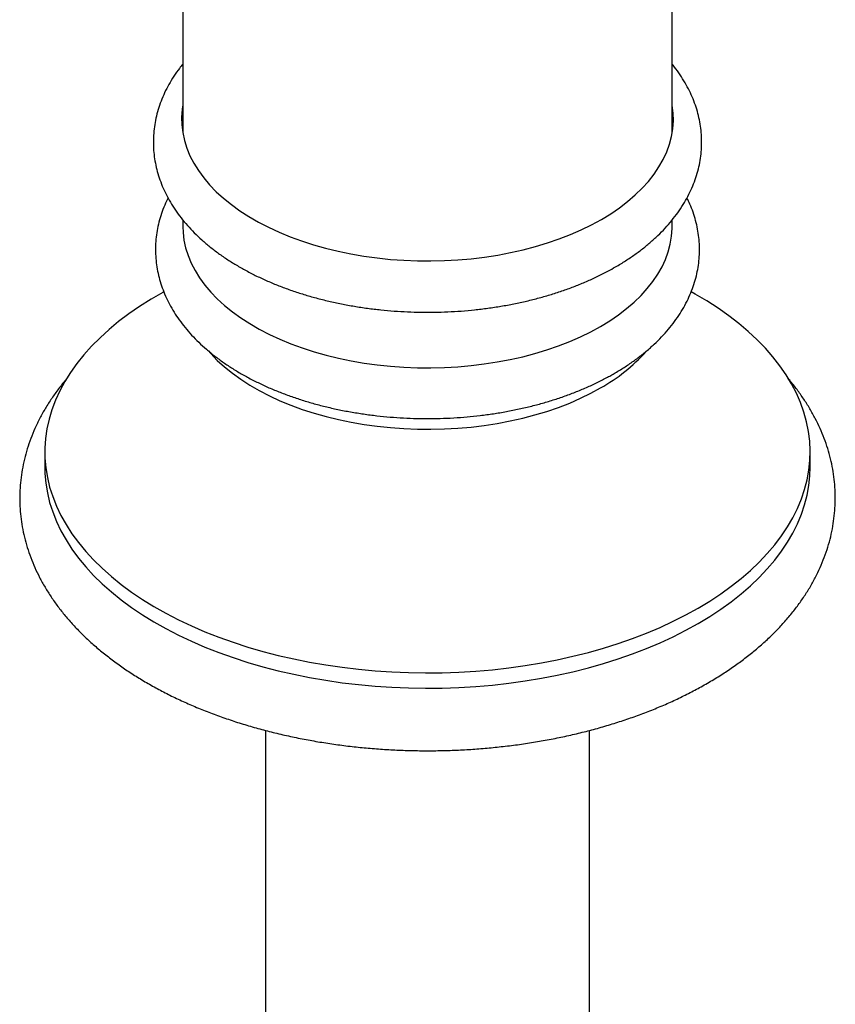
# Model space of a CAD drawing. Units: millimetres. Extents: x 60 to 1261, y 76 to 1722.
# Drawn here: x 962 to 1011, y 433 to 491 of the extents above; entities that cross this region are included whole.
import ezdxf

# ---------------------------------------------------------------- set-up
doc = ezdxf.new("R2010")
doc.units = ezdxf.units.MM
doc.header["$LTSCALE"] = 6

msp = doc.modelspace()

# ---------------------------------------------------------------- linework, layer by layer
at = {"color": 7, "linetype": 'Continuous', "lineweight": 25}
for p, q in [((972.078, 580.323), (972.078, 484.657)), ((1001.328, 484.657), (1001.328, 580.327)), ((972.078, 479.479), (972.078, 479.083)), ((1001.328, 479.083), (1001.328, 479.48)), ((963.828, 465.61), (963.828, 464.692)), ((1009.578, 464.692), (1009.578, 465.61)), ((977.028, 448.964), (977.028, 418.385)), ((996.378, 418.385), (996.378, 448.962))]:
    msp.add_line(p, q, dxfattribs=at)
at = {"color": 7, "linetype": 'Continuous', "lineweight": 25, "flags": 128}
for points in [[(972.078, 486.369), (972.038, 486.098), (972.004, 485.63), (972.015, 485.163), (972.071, 484.696), (972.171, 484.232), (972.316, 483.772), (972.504, 483.317), (972.735, 482.869), (973.008, 482.429), (973.323, 481.998), (973.679, 481.578), (974.075, 481.169), (974.508, 480.774), (974.979, 480.394), (975.485, 480.029), (976.026, 479.68), (976.599, 479.35), (977.202, 479.038), (977.834, 478.745), (978.494, 478.474), (979.178, 478.223), (979.885, 477.995), (980.613, 477.79), (981.359, 477.608), (982.122, 477.45), (982.898, 477.316), (983.686, 477.208), (984.483, 477.124), (985.287, 477.067), (986.095, 477.034), (986.905, 477.028), (987.715, 477.047), (988.521, 477.092), (989.322, 477.163), (990.115, 477.259), (990.897, 477.38), (991.667, 477.526), (992.422, 477.696), (993.159, 477.889), (993.877, 478.106), (994.573, 478.346), (995.245, 478.607), (995.891, 478.889), (996.509, 479.191), (997.097, 479.513)], [(997.097, 479.513), (997.654, 479.852), (998.178, 480.209), (998.666, 480.582), (999.119, 480.97), (999.533, 481.372), (999.909, 481.786), (1000.245, 482.212), (1000.539, 482.648), (1000.792, 483.092), (1001.001, 483.544), (1001.167, 484.001), (1001.29, 484.464), (1001.368, 484.929), (1001.401, 485.396), (1001.39, 485.864), (1001.334, 486.331), (1001.328, 486.369)], [(972.078, 479.083), (972.09, 478.734), (972.146, 478.27), (972.245, 477.808), (972.389, 477.35), (972.576, 476.898), (972.806, 476.452), (973.078, 476.014), (973.392, 475.585), (973.746, 475.167), (974.139, 474.761), (974.571, 474.368), (975.039, 473.99), (975.543, 473.626), (976.08, 473.28), (976.65, 472.951), (977.251, 472.64), (977.88, 472.35), (978.536, 472.079), (979.216, 471.83), (979.92, 471.603), (980.644, 471.399), (981.386, 471.218), (982.145, 471.061), (982.917, 470.928), (983.701, 470.82), (984.494, 470.737), (985.294, 470.679), (986.098, 470.647), (986.904, 470.641), (987.709, 470.66), (988.512, 470.705), (989.308, 470.775), (990.097, 470.871), (990.876, 470.991), (991.642, 471.136), (992.392, 471.305), (993.126, 471.498), (993.84, 471.714), (994.532, 471.952), (995.201, 472.212), (995.844, 472.493), (996.459, 472.793), (997.044, 473.113)], [(997.044, 473.113), (997.598, 473.451), (998.119, 473.806), (998.605, 474.177), (999.055, 474.563), (999.468, 474.963), (999.842, 475.375), (1000.176, 475.798), (1000.469, 476.232), (1000.72, 476.674), (1000.928, 477.123), (1001.094, 477.579), (1001.215, 478.039), (1001.293, 478.502), (1001.326, 478.967), (1001.328, 479.083)], [(970.934, 475.177), (970.887, 475.151), (970.176, 474.74), (969.497, 474.313), (968.852, 473.868), (968.241, 473.407), (967.665, 472.932), (967.127, 472.442), (966.626, 471.939), (966.164, 471.424), (965.741, 470.897), (965.359, 470.361), (965.018, 469.815), (964.719, 469.261), (964.463, 468.7), (964.249, 468.133), (964.079, 467.561), (963.952, 466.986), (963.869, 466.407), (963.831, 465.828), (963.836, 465.248), (963.886, 464.668), (963.98, 464.09), (964.117, 463.516), (964.298, 462.945), (964.523, 462.38), (964.79, 461.82), (965.1, 461.268), (965.451, 460.725), (965.843, 460.19), (966.275, 459.667), (966.747, 459.155), (967.258, 458.655), (967.806, 458.168), (968.39, 457.696), (969.01, 457.24), (969.664, 456.799), (970.351, 456.376), (971.069, 455.97), (971.818, 455.583), (972.595, 455.215), (973.4, 454.867), (974.23, 454.54), (975.084, 454.235), (975.961, 453.951), (976.859, 453.69), (977.775, 453.452), (978.709, 453.237), (979.658, 453.047), (980.621, 452.88), (981.595, 452.738), (982.579, 452.621), (983.572, 452.529), (984.57, 452.462), (985.572, 452.421), (986.577, 452.405), (987.582, 452.414), (988.585, 452.449), (989.585, 452.51), (990.579, 452.596), (991.565, 452.706), (992.542, 452.842), (993.508, 453.003), (994.461, 453.187), (995.399, 453.396), (996.319, 453.628), (997.222, 453.884), (998.104, 454.162), (998.964, 454.462), (999.8, 454.784), (1000.611, 455.126), (1001.396, 455.489), (1002.152, 455.871), (1002.878, 456.272), (1002.878, 456.272)], [(1002.878, 456.272), (1003.573, 456.692), (1004.235, 457.128), (1004.863, 457.581), (1005.457, 458.049), (1006.014, 458.532), (1006.534, 459.028), (1007.016, 459.538), (1007.458, 460.059), (1007.86, 460.59), (1008.222, 461.132), (1008.542, 461.681), (1008.82, 462.239), (1009.055, 462.803), (1009.247, 463.373), (1009.395, 463.946), (1009.5, 464.523), (1009.561, 465.103), (1009.577, 465.683), (1009.55, 466.263), (1009.478, 466.841), (1009.362, 467.418), (1009.203, 467.991), (1009, 468.559), (1008.754, 469.121), (1008.466, 469.677), (1008.135, 470.225), (1007.764, 470.764), (1007.351, 471.293), (1006.899, 471.811), (1006.407, 472.317), (1005.878, 472.81), (1005.312, 473.29), (1004.71, 473.754), (1004.072, 474.203), (1003.402, 474.635), (1002.699, 475.05), (1002.467, 475.179)], [(973.605, 471.652), (973.746, 471.493), (974.139, 471.087), (974.571, 470.694), (975.039, 470.315), (975.543, 469.952), (976.08, 469.605), (976.65, 469.276), (977.251, 468.966), (977.88, 468.675), (978.536, 468.405), (979.216, 468.156), (979.92, 467.929), (980.644, 467.724), (981.386, 467.543), (982.145, 467.386), (982.917, 467.253), (983.701, 467.145), (984.494, 467.063), (985.294, 467.005), (986.098, 466.973), (986.904, 466.967), (987.709, 466.986), (988.512, 467.031), (989.308, 467.101), (990.097, 467.196), (990.876, 467.317), (991.642, 467.462), (992.392, 467.631), (993.126, 467.824), (993.84, 468.039), (994.532, 468.278), (995.201, 468.537), (995.844, 468.818), (996.459, 469.119), (997.044, 469.439)], [(963.828, 464.692), (963.836, 464.329), (963.886, 463.749), (963.98, 463.172), (964.117, 462.597), (964.298, 462.026), (964.523, 461.461), (964.79, 460.902), (965.1, 460.35), (965.451, 459.806), (965.843, 459.272), (966.275, 458.748), (966.747, 458.236), (967.258, 457.736), (967.806, 457.25), (968.39, 456.778), (969.01, 456.321), (969.664, 455.881), (970.351, 455.457), (971.069, 455.051), (971.818, 454.664), (972.595, 454.296), (973.4, 453.949), (974.23, 453.622), (975.084, 453.316), (975.961, 453.033), (976.859, 452.771), (977.775, 452.533), (978.709, 452.319), (979.658, 452.128), (980.621, 451.961), (981.595, 451.819), (982.579, 451.702), (983.572, 451.61), (984.57, 451.544), (985.572, 451.502), (986.577, 451.486), (987.582, 451.496), (988.585, 451.531), (989.585, 451.591), (990.579, 451.677), (991.565, 451.788), (992.542, 451.924), (993.508, 452.084), (994.461, 452.269), (995.399, 452.477), (996.319, 452.71), (997.222, 452.965), (998.104, 453.243), (998.964, 453.543), (999.8, 453.865), (1000.611, 454.208), (1001.396, 454.57), (1002.152, 454.953), (1002.878, 455.354)], [(1002.878, 455.354), (1003.573, 455.773), (1004.235, 456.209), (1004.863, 456.662), (1005.457, 457.13), (1006.014, 457.613), (1006.534, 458.11), (1007.016, 458.619), (1007.458, 459.14), (1007.86, 459.672), (1008.222, 460.213), (1008.542, 460.763), (1008.82, 461.32), (1009.055, 461.885), (1009.247, 462.454), (1009.395, 463.028), (1009.5, 463.605), (1009.561, 464.184), (1009.578, 464.692)]]:
    msp.add_lwpolyline(points, dxfattribs=at)
at = {"color": 7, "linetype": 'Continuous', "lineweight": 25}
msp.add_arc((991.864, 478.715), 10.624, 299.18087, 318.11425, dxfattribs=at)
for points, knots in [([(972.078, 488.788), (972.01, 488.706), (971.817, 488.471), (971.538, 488.068), (971.24, 487.581), (970.985, 487.085), (970.77, 486.582), (970.596, 486.074), (970.463, 485.562), (970.371, 485.049), (970.32, 484.535), (970.309, 484.022), (970.337, 483.51), (970.406, 483.001), (970.513, 482.496), (970.66, 481.996), (970.845, 481.501), (971.069, 481.013), (971.331, 480.532), (971.632, 480.06), (971.971, 479.598), (972.347, 479.147), (972.76, 478.707), (973.209, 478.282), (973.692, 477.872), (974.208, 477.478), (974.755, 477.101), (975.332, 476.743), (975.936, 476.404), (976.567, 476.085), (977.221, 475.787), (977.898, 475.51), (978.595, 475.255), (979.311, 475.022), (980.044, 474.811), (980.793, 474.623), (981.555, 474.457), (982.329, 474.315), (983.112, 474.197), (983.904, 474.102), (984.702, 474.03), (985.505, 473.983), (986.311, 473.959), (987.117, 473.959), (987.922, 473.984), (988.725, 474.032), (989.523, 474.104), (990.314, 474.2), (991.098, 474.319), (991.871, 474.461), (992.632, 474.627), (993.38, 474.816), (994.113, 475.027), (994.828, 475.261), (995.525, 475.517), (996.202, 475.795), (996.857, 476.094), (997.437, 476.387), (997.79, 476.586), (997.941, 476.672)], [0, 0, 0, 0, 0.009565, 0.027439, 0.045151, 0.062684, 0.080029, 0.097189, 0.114179, 0.131022, 0.147749, 0.164399, 0.181013, 0.197622, 0.214267, 0.230987, 0.247817, 0.264787, 0.281918, 0.299222, 0.316702, 0.334349, 0.352147, 0.370077, 0.388112, 0.406227, 0.424399, 0.442605, 0.460829, 0.479053, 0.497269, 0.51547, 0.533652, 0.551814, 0.569954, 0.588074, 0.606174, 0.624257, 0.642325, 0.660381, 0.678426, 0.696464, 0.714497, 0.732529, 0.750561, 0.768597, 0.786639, 0.80469, 0.822753, 0.84083, 0.858925, 0.87704, 0.895177, 0.913339, 0.931527, 0.949742, 0.967983, 0.98625, 1, 1, 1, 1]), ([(997.941, 476.672), (998.047, 476.734), (998.351, 476.912), (998.832, 477.222), (999.374, 477.608), (999.884, 478.012), (1000.362, 478.433), (1000.805, 478.872), (1001.212, 479.325), (1001.582, 479.791), (1001.913, 480.27), (1002.203, 480.759), (1002.454, 481.256), (1002.663, 481.76), (1002.831, 482.268), (1002.958, 482.78), (1003.044, 483.293), (1003.09, 483.807), (1003.095, 484.321), (1003.061, 484.832), (1002.987, 485.34), (1002.874, 485.845), (1002.722, 486.344), (1002.531, 486.838), (1002.302, 487.325), (1002.034, 487.805), (1001.725, 488.275), (1001.488, 488.604), (1001.345, 488.772), (1001.328, 488.792)], [0, 0, 0, 0, 0.021822, 0.062789, 0.103778, 0.144731, 0.185604, 0.226343, 0.26689, 0.307179, 0.347149, 0.386749, 0.425944, 0.464718, 0.503082, 0.541071, 0.578739, 0.61616, 0.653421, 0.690613, 0.727806, 0.765091, 0.802555, 0.840278, 0.878321, 0.91673, 0.955529, 0.994718, 1, 1, 1, 1]), ([(971.197, 480.792), (971.146, 480.69), (971.012, 480.426), (970.84, 479.986), (970.678, 479.479), (970.558, 478.969), (970.479, 478.457), (970.44, 477.944), (970.441, 477.433), (970.483, 476.923), (970.563, 476.417), (970.683, 475.915), (970.841, 475.419), (971.039, 474.928), (971.275, 474.444), (971.549, 473.967), (971.862, 473.5), (972.212, 473.043), (972.6, 472.597), (973.024, 472.164), (973.484, 471.746), (973.977, 471.343), (974.503, 470.956), (975.059, 470.587), (975.644, 470.238), (976.256, 469.907), (976.893, 469.597), (977.554, 469.308), (978.237, 469.041), (978.939, 468.795), (979.659, 468.571), (980.396, 468.37), (981.147, 468.192), (981.911, 468.037), (982.686, 467.905), (983.47, 467.797), (984.262, 467.712), (985.059, 467.651), (985.86, 467.614), (986.663, 467.601), (987.466, 467.611), (988.268, 467.646), (989.065, 467.705), (989.857, 467.787), (990.642, 467.893), (991.418, 468.023), (992.183, 468.176), (992.935, 468.351), (993.673, 468.55), (994.395, 468.772), (995.1, 469.015), (995.784, 469.281), (996.448, 469.568), (997.077, 469.871), (997.541, 470.117), (997.79, 470.26), (997.851, 470.295)], [0, 0, 0, 0, 0.011468, 0.029873, 0.048083, 0.066116, 0.084001, 0.101774, 0.119477, 0.137154, 0.154838, 0.172573, 0.190401, 0.208358, 0.226475, 0.244769, 0.263251, 0.28192, 0.300764, 0.319764, 0.338896, 0.358132, 0.377445, 0.39681, 0.416205, 0.435613, 0.455017, 0.474409, 0.493783, 0.513135, 0.532465, 0.551772, 0.571058, 0.590324, 0.609572, 0.628805, 0.648025, 0.667235, 0.686439, 0.70564, 0.72484, 0.744042, 0.763249, 0.782463, 0.801689, 0.820929, 0.840186, 0.859463, 0.878763, 0.898089, 0.917442, 0.936823, 0.956234, 0.975673, 0.994088, 1, 1, 1, 1]), ([(997.851, 470.295), (997.956, 470.356), (998.259, 470.534), (998.738, 470.843), (999.278, 471.227), (999.786, 471.63), (1000.262, 472.051), (1000.703, 472.488), (1001.108, 472.94), (1001.475, 473.405), (1001.803, 473.883), (1002.092, 474.37), (1002.339, 474.866), (1002.546, 475.369), (1002.712, 475.876), (1002.836, 476.386), (1002.92, 476.898), (1002.963, 477.41), (1002.966, 477.922), (1002.929, 478.431), (1002.853, 478.938), (1002.738, 479.44), (1002.583, 479.938), (1002.409, 480.389), (1002.271, 480.669), (1002.211, 480.789)], [0, 0, 0, 0, 0.025132, 0.072307, 0.119507, 0.166665, 0.213729, 0.260636, 0.307316, 0.353694, 0.3997, 0.445274, 0.490374, 0.534986, 0.579123, 0.622826, 0.666162, 0.709216, 0.752089, 0.79489, 0.837696, 0.880615, 0.923748, 0.967187, 1, 1, 1, 1]), ([(965.101, 469.946), (965.024, 469.855), (964.79, 469.581), (964.437, 469.105), (964.041, 468.523), (963.688, 467.929), (963.375, 467.328), (963.102, 466.719), (962.87, 466.105), (962.679, 465.487), (962.529, 464.865), (962.42, 464.242), (962.351, 463.617), (962.322, 462.993), (962.333, 462.37), (962.384, 461.749), (962.474, 461.13), (962.604, 460.515), (962.772, 459.905), (962.98, 459.299), (963.227, 458.7), (963.512, 458.106), (963.837, 457.521), (964.2, 456.944), (964.601, 456.376), (965.04, 455.819), (965.517, 455.274), (966.03, 454.742), (966.578, 454.223), (967.161, 453.72), (967.777, 453.233), (968.424, 452.763), (969.103, 452.31), (969.81, 451.877), (970.545, 451.463), (971.306, 451.068), (972.091, 450.694), (972.9, 450.341), (973.73, 450.01), (974.581, 449.7), (975.451, 449.411), (976.338, 449.146), (977.241, 448.902), (978.159, 448.682), (979.09, 448.484), (980.033, 448.31), (980.986, 448.159), (981.948, 448.031), (982.917, 447.927), (983.892, 447.847), (984.871, 447.79), (985.853, 447.758), (986.836, 447.749), (987.819, 447.764), (988.8, 447.803), (989.778, 447.866), (990.751, 447.953), (991.718, 448.063), (992.677, 448.197), (993.627, 448.354), (994.567, 448.535), (995.494, 448.739), (996.408, 448.965), (997.307, 449.215), (998.19, 449.487), (999.054, 449.781), (999.9, 450.097), (1000.725, 450.434), (1001.529, 450.793), (1002.309, 451.174), (1002.941, 451.508), (1003.31, 451.718), (1003.433, 451.788)], [0, 0, 0, 0, 0.007131, 0.021742, 0.036254, 0.050656, 0.064939, 0.079101, 0.093141, 0.107066, 0.120886, 0.134616, 0.148273, 0.161878, 0.175454, 0.18902, 0.202596, 0.216203, 0.229863, 0.243595, 0.257417, 0.271339, 0.285373, 0.299521, 0.313785, 0.32816, 0.342638, 0.357208, 0.371859, 0.386575, 0.401344, 0.416151, 0.430985, 0.445837, 0.460696, 0.475555, 0.490409, 0.505253, 0.520086, 0.534906, 0.549712, 0.564504, 0.579282, 0.594047, 0.608799, 0.623541, 0.638272, 0.652994, 0.667709, 0.682418, 0.697123, 0.711824, 0.726524, 0.741224, 0.755925, 0.770629, 0.785337, 0.800051, 0.814772, 0.829502, 0.844242, 0.858993, 0.873758, 0.888536, 0.90333, 0.918141, 0.932968, 0.947813, 0.962674, 0.977552, 0.992444, 1, 1, 1, 1]), ([(1003.433, 451.788), (1003.562, 451.864), (1003.933, 452.08), (1004.524, 452.454), (1005.196, 452.914), (1005.839, 453.394), (1006.449, 453.891), (1007.026, 454.406), (1007.569, 454.936), (1008.076, 455.482), (1008.546, 456.042), (1008.978, 456.614), (1009.371, 457.198), (1009.724, 457.791), (1010.036, 458.393), (1010.308, 459.002), (1010.539, 459.616), (1010.729, 460.234), (1010.879, 460.856), (1010.987, 461.479), (1011.055, 462.103), (1011.084, 462.728), (1011.072, 463.351), (1011.02, 463.972), (1010.929, 464.591), (1010.799, 465.205), (1010.629, 465.816), (1010.421, 466.421), (1010.173, 467.021), (1009.887, 467.614), (1009.562, 468.199), (1009.198, 468.776), (1008.794, 469.342), (1008.482, 469.749), (1008.295, 469.961), (1008.266, 469.994)], [0, 0, 0, 0, 0.01763, 0.050732, 0.08385, 0.116952, 0.150018, 0.183021, 0.215933, 0.248722, 0.281354, 0.313797, 0.346019, 0.377996, 0.409709, 0.441152, 0.472326, 0.503244, 0.53393, 0.564416, 0.594742, 0.624953, 0.655099, 0.685227, 0.715374, 0.745593, 0.775931, 0.80643, 0.837126, 0.868049, 0.899218, 0.930642, 0.962323, 0.994249, 1, 1, 1, 1])]:
    msp.add_open_spline(points, degree=3, knots=knots, dxfattribs=at)

doc.saveas('drawing.dxf')
